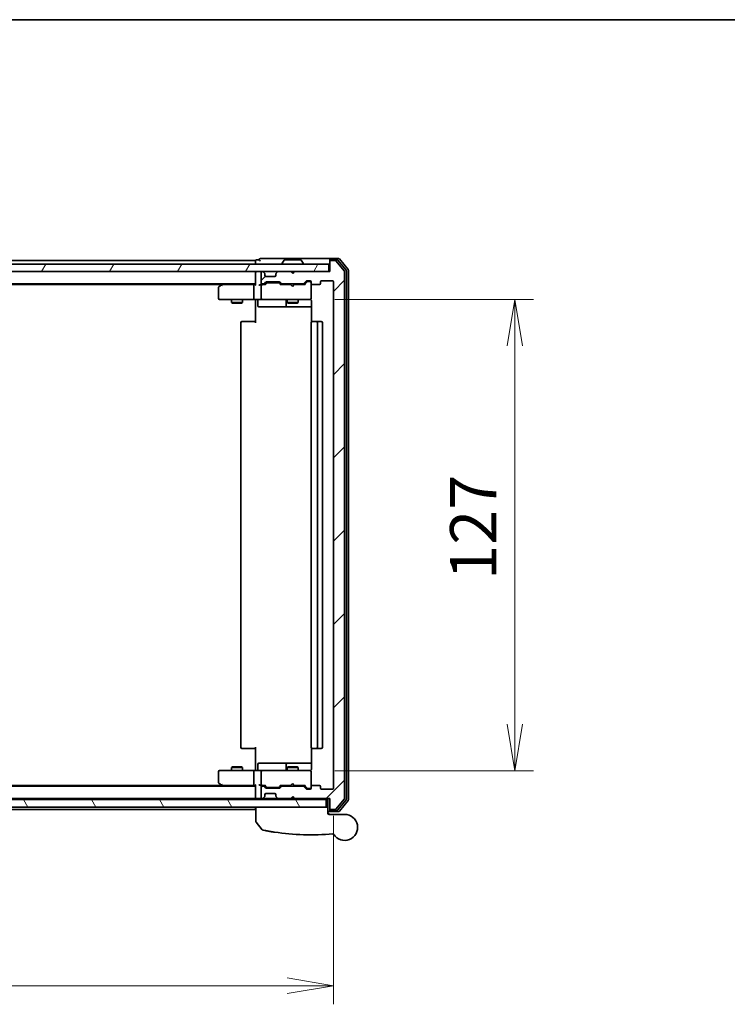
# Model space of a CAD drawing. Units: millimetres. Extents: x 72 to 8138, y 40 to 1451.
# Drawn here: x 2736 to 2926, y 1180 to 1445 of the extents above; entities that cross this region are included whole.
import ezdxf

# ---------------------------------------------------------------- set-up
doc = ezdxf.new("R2010")
doc.units = ezdxf.units.MM
doc.header["$LTSCALE"] = 5
doc.layers.get('Defpoints').update_dxf_attribs({"lineweight": 25})
for name, color, linetype, lineweight in [('Border (ISO)', 7, 'Continuous', 35), ('Dimension (ISO)', 7, 'Continuous', 18), ('Hatch (ISO)', 1, 'Continuous', 18), ('Visible (ISO)', 7, 'Continuous', 35)]:
    doc.layers.add(name, color=color, linetype=linetype, lineweight=lineweight)
doc.styles.add('Note Text (TK)', font='MS PGothic.ttf')
doc.dimstyles.new('Default - Method 1b (TK)', dxfattribs={"dimscale": 5, "dimtxt": 2.5, "dimasz": 2.5, "dimexe": 1, "dimexo": 1.5, "dimgap": 1, "dimtad": 1, "dimdsep": 46, "dimtxsty": 'Note Text (TK)', "dimblk": 'OPEN', "dimcen": 0.09, "dimdle": 5, "dimclrd": 100, "dimclre": 100, "dimclrt": 7, "dimadec": 1, "dimazin": 1, "dimtfac": 1, "dimtmove": 0, "dimatfit": 3, "dimldrblk": 'OPEN', "dimfxl": 1, "dimtolj": 1, "dimlwd": -1, "dimlwe": -1, "dimarcsym": 0})

# ---------------------------------------------------------------- blocks, each defined once
blk = doc.blocks.new('Borders tk図枠')
at = {"layer": 'Border (ISO)'}
blk.add_line((14.5, 289), (405.5, 289), dxfattribs=at)
blk = doc.blocks.new('_Open')
at = {"color": 0, "linetype": 'ByBlock', "lineweight": -2}
for p, q in [((-1, 0.167), (0, 0)), ((-1, -0.167), (0, 0)), ((0, 0), (-1, 0))]:
    blk.add_line(p, q, dxfattribs=at)
blk = doc.blocks.new('*D33')
at = {"layer": 'Defpoints', "color": 0}
for p in [(2813.24, 1369.62), (2869.27, 1369.62), (2813.24, 1242.62)]:
    blk.add_point(p, dxfattribs=at)
at = {"layer": 'Dimension (ISO)', "color": 100}
for p, q in [((2820.74, 1369.62), (2874.27, 1369.62)), ((2869.27, 1255.12), (2869.27, 1357.12)), ((2820.74, 1242.62), (2874.27, 1242.62))]:
    blk.add_line(p, q, dxfattribs=at)
at = {"layer": 'Dimension (ISO)', "color": 100, "xscale": 12.5, "yscale": 12.5, "zscale": 12.5}
for p, rotation in [((2869.27, 1369.62), 90), ((2869.27, 1242.62), 270)]:
    blk.add_blockref('_Open', p, dxfattribs=dict(at, rotation=rotation))
at = {"layer": 'Dimension (ISO)', "color": 7, "insert": (2858.04, 1294.06), "char_height": 12.5, "attachment_point": 4, "rotation": 90, "style": 'Note Text (TK)'}
blk.add_mtext('\\A1;\\fMS PGothic|b0|i0;{\\H12.4500;127', dxfattribs=at)
blk = doc.blocks.new('*D37')
at = {"layer": 'Defpoints', "color": 0}
for p in [(2578.42, 1237.92), (2820.42, 1237.92), (2820.42, 1184.66)]:
    blk.add_point(p, dxfattribs=at)
at = {"layer": 'Dimension (ISO)', "color": 100}
for p, q in [((2578.42, 1230.42), (2578.42, 1179.66)), ((2820.42, 1230.42), (2820.42, 1179.66)), ((2590.92, 1184.66), (2807.92, 1184.66))]:
    blk.add_line(p, q, dxfattribs=at)
at = {"layer": 'Dimension (ISO)', "color": 100, "xscale": 12.5, "yscale": 12.5, "zscale": 12.5, "rotation": 180}
blk.add_blockref('_Open', (2578.42, 1184.66), dxfattribs=at)
at = {"layer": 'Dimension (ISO)', "color": 100, "xscale": 12.5, "yscale": 12.5, "zscale": 12.5}
blk.add_blockref('_Open', (2820.42, 1184.66), dxfattribs=at)
at = {"layer": 'Dimension (ISO)', "color": 7, "insert": (2686.76, 1195.88), "char_height": 12.5, "attachment_point": 4, "style": 'Note Text (TK)'}
blk.add_mtext('\\A1;\\fMS PGothic|b0|i0;{\\H12.4500;242', dxfattribs=at)

msp = doc.modelspace()

# ---------------------------------------------------------------- hatches: boundary and pattern name
at = {"layer": 'Hatch (ISO)'}
h = msp.add_hatch(dxfattribs=at)
h.set_pattern_fill('ANSI31', color=256, scale=127, style=0)
h.set_pattern_definition([(45, (1965, 0), (-11.22532, 11.22532), [])])
edge = h.paths.add_edge_path()
edge.add_ellipse((2819.7205, 1232.4247), major_axis=(0, -0.3), ratio=1, start_angle=270, end_angle=360)
edge.add_line((2819.7205, 1232.1247), (2820.78, 1232.1247))
edge.add_ellipse((2820.78, 1232.4247), major_axis=(0.3, 0), ratio=1, start_angle=270, end_angle=320.194429)
edge.add_line((2821.0105, 1232.2326), (2823.351, 1235.0412))
edge.add_ellipse((2823.1205, 1235.2333), major_axis=(0.1921, 0.2305), ratio=1, start_angle=270, end_angle=309.805571)
edge.add_line((2823.4205, 1235.2333), (2823.4205, 1377.0161))
edge.add_ellipse((2823.1205, 1377.0161), major_axis=(0, 0.3), ratio=1, start_angle=270, end_angle=309.805571)
edge.add_line((2823.351, 1377.2081), (2821.0105, 1380.0167))
edge.add_ellipse((2820.78, 1379.8247), major_axis=(-0.1921, 0.2305), ratio=1, start_angle=270, end_angle=320.194429)
edge.add_line((2820.78, 1380.1247), (2819.7205, 1380.1247))
edge.add_ellipse((2819.7205, 1379.8247), major_axis=(-0.3, 0), ratio=1, start_angle=270, end_angle=360)
edge.add_line((2819.4205, 1379.8247), (2819.4205, 1377.1247))
edge.add_line((2819.4205, 1377.1247), (2809.9205, 1377.1247))
edge.add_line((2809.9205, 1377.1247), (2809.4205, 1376.6247))
edge.add_line((2809.4205, 1376.6247), (2808.9205, 1377.1247))
edge.add_line((2808.9205, 1377.1247), (2805.5448, 1377.1247))
edge.add_ellipse((2805.5448, 1376.8247), major_axis=(-0.3, 0), ratio=1, start_angle=270, end_angle=315)
edge.add_line((2805.3326, 1377.0368), (2805.0084, 1376.7125))
edge.add_ellipse((2805.2205, 1376.5004), major_axis=(-0.2121, -0.2121), ratio=1, start_angle=270, end_angle=315)
edge.add_line((2804.9205, 1376.5004), (2804.9205, 1376.1247))
edge.add_ellipse((2804.6205, 1376.1247), major_axis=(0, -0.3), ratio=1, start_angle=0, end_angle=90, ccw=False)
edge.add_line((2804.6205, 1375.8247), (2802.2205, 1375.8247))
edge.add_ellipse((2802.2205, 1376.1247), major_axis=(-0.3, 0), ratio=1, start_angle=0, end_angle=90, ccw=False)
edge.add_line((2801.9205, 1376.1247), (2801.9205, 1376.5004))
edge.add_ellipse((2801.6205, 1376.5004), major_axis=(0, 0.3), ratio=1, start_angle=270, end_angle=315)
edge.add_line((2801.8326, 1376.7125), (2801.5084, 1377.0368))
edge.add_ellipse((2801.2962, 1376.8247), major_axis=(-0.2121, 0.2121), ratio=1, start_angle=270, end_angle=315)
edge.add_line((2801.2962, 1377.1247), (2801.2205, 1377.1247))
edge.add_ellipse((2801.2205, 1376.8247), major_axis=(-0.3, 0), ratio=1, start_angle=270, end_angle=360)
edge.add_line((2800.9205, 1376.8247), (2800.9205, 1374.1247))
edge.add_ellipse((2801.2205, 1374.1247), major_axis=(0, -0.3), ratio=1, start_angle=270, end_angle=360)
edge.add_line((2801.2205, 1373.8247), (2801.5962, 1373.8247))
edge.add_ellipse((2801.5962, 1374.1247), major_axis=(0.3, 0), ratio=1, start_angle=270, end_angle=315)
edge.add_line((2801.8084, 1373.9125), (2802.1326, 1374.2368))
edge.add_ellipse((2802.3448, 1374.0247), major_axis=(0.2121, 0.2121), ratio=1, start_angle=45, end_angle=90, ccw=False)
edge.add_line((2802.3448, 1374.3247), (2805.8462, 1374.3247))
edge.add_ellipse((2805.8462, 1374.0247), major_axis=(0.3, 0), ratio=1, start_angle=45, end_angle=90, ccw=False)
edge.add_line((2806.0584, 1374.2368), (2806.3826, 1373.9125))
edge.add_ellipse((2806.5948, 1374.1247), major_axis=(0.2121, -0.2121), ratio=1, start_angle=270, end_angle=315)
edge.add_line((2806.5948, 1373.8247), (2812.2462, 1373.8247))
edge.add_ellipse((2812.2462, 1374.1247), major_axis=(0.3, 0), ratio=1, start_angle=270, end_angle=315)
edge.add_line((2812.4584, 1373.9125), (2813.0826, 1374.5368))
edge.add_ellipse((2813.2948, 1374.3247), major_axis=(0.2121, 0.2121), ratio=1, start_angle=45, end_angle=90, ccw=False)
edge.add_line((2813.2948, 1374.6247), (2814.1205, 1374.6247))
edge.add_ellipse((2814.1205, 1374.3247), major_axis=(0.3, 0), ratio=1, start_angle=0, end_angle=90, ccw=False)
edge.add_line((2814.4205, 1374.3247), (2814.4205, 1373.9247))
edge.add_ellipse((2814.7205, 1373.9247), major_axis=(0, -0.3), ratio=1, start_angle=270, end_angle=360)
edge.add_line((2814.7205, 1373.6247), (2816.6205, 1373.6247))
edge.add_ellipse((2816.6205, 1373.9247), major_axis=(0.3, 0), ratio=1, start_angle=270, end_angle=360)
edge.add_line((2816.9205, 1373.9247), (2816.9205, 1374.3247))
edge.add_ellipse((2817.2205, 1374.3247), major_axis=(0, 0.3), ratio=1, start_angle=0, end_angle=90, ccw=False)
edge.add_line((2817.2205, 1374.6247), (2820.1205, 1374.6247))
edge.add_ellipse((2820.1205, 1374.3247), major_axis=(0.3, 0), ratio=1, start_angle=0, end_angle=90, ccw=False)
edge.add_line((2820.4205, 1374.3247), (2820.4205, 1237.9247))
edge.add_ellipse((2820.1205, 1237.9247), major_axis=(0, -0.3), ratio=1, start_angle=0, end_angle=90, ccw=False)
edge.add_line((2820.1205, 1237.6247), (2817.2205, 1237.6247))
edge.add_ellipse((2817.2205, 1237.9247), major_axis=(-0.3, 0), ratio=1, start_angle=0, end_angle=90, ccw=False)
edge.add_line((2816.9205, 1237.9247), (2816.9205, 1238.3247))
edge.add_ellipse((2816.6205, 1238.3247), major_axis=(0, 0.3), ratio=1, start_angle=270, end_angle=360)
edge.add_line((2816.6205, 1238.6247), (2814.7205, 1238.6247))
edge.add_ellipse((2814.7205, 1238.3247), major_axis=(-0.3, 0), ratio=1, start_angle=270, end_angle=360)
edge.add_line((2814.4205, 1238.3247), (2814.4205, 1237.9247))
edge.add_ellipse((2814.1205, 1237.9247), major_axis=(0, -0.3), ratio=1, start_angle=0, end_angle=90, ccw=False)
edge.add_line((2814.1205, 1237.6247), (2813.2948, 1237.6247))
edge.add_ellipse((2813.2948, 1237.9247), major_axis=(-0.3, 0), ratio=1, start_angle=45, end_angle=90, ccw=False)
edge.add_line((2813.0826, 1237.7125), (2812.4584, 1238.3368))
edge.add_ellipse((2812.2462, 1238.1247), major_axis=(-0.2121, 0.2121), ratio=1, start_angle=270, end_angle=315)
edge.add_line((2812.2462, 1238.4247), (2806.5948, 1238.4247))
edge.add_ellipse((2806.5948, 1238.1247), major_axis=(-0.3, 0), ratio=1, start_angle=270, end_angle=315)
edge.add_line((2806.3826, 1238.3368), (2806.0584, 1238.0125))
edge.add_ellipse((2805.8462, 1238.2247), major_axis=(-0.2121, -0.2121), ratio=1, start_angle=45, end_angle=90, ccw=False)
edge.add_line((2805.8462, 1237.9247), (2802.3448, 1237.9247))
edge.add_ellipse((2802.3448, 1238.2247), major_axis=(-0.3, 0), ratio=1, start_angle=45, end_angle=90, ccw=False)
edge.add_line((2802.1326, 1238.0125), (2801.8084, 1238.3368))
edge.add_ellipse((2801.5962, 1238.1247), major_axis=(-0.2121, 0.2121), ratio=1, start_angle=270, end_angle=315)
edge.add_line((2801.5962, 1238.4247), (2801.2205, 1238.4247))
edge.add_ellipse((2801.2205, 1238.1247), major_axis=(-0.3, 0), ratio=1, start_angle=270, end_angle=360)
edge.add_line((2800.9205, 1238.1247), (2800.9205, 1235.4247))
edge.add_ellipse((2801.2205, 1235.4247), major_axis=(0, -0.3), ratio=1, start_angle=270, end_angle=360)
edge.add_line((2801.2205, 1235.1247), (2801.2962, 1235.1247))
edge.add_ellipse((2801.2962, 1235.4247), major_axis=(0.3, 0), ratio=1, start_angle=270, end_angle=315)
edge.add_line((2801.5084, 1235.2125), (2801.8326, 1235.5368))
edge.add_ellipse((2801.6205, 1235.7489), major_axis=(0.2121, 0.2121), ratio=1, start_angle=270, end_angle=315)
edge.add_line((2801.9205, 1235.7489), (2801.9205, 1236.1247))
edge.add_ellipse((2802.2205, 1236.1247), major_axis=(0, 0.3), ratio=1, start_angle=0, end_angle=90, ccw=False)
edge.add_line((2802.2205, 1236.4247), (2804.6205, 1236.4247))
edge.add_ellipse((2804.6205, 1236.1247), major_axis=(0.3, 0), ratio=1, start_angle=0, end_angle=90, ccw=False)
edge.add_line((2804.9205, 1236.1247), (2804.9205, 1235.7489))
edge.add_ellipse((2805.2205, 1235.7489), major_axis=(0, -0.3), ratio=1, start_angle=270, end_angle=315)
edge.add_line((2805.0084, 1235.5368), (2805.3326, 1235.2125))
edge.add_ellipse((2805.5448, 1235.4247), major_axis=(0.2121, -0.2121), ratio=1, start_angle=270, end_angle=315)
edge.add_line((2805.5448, 1235.1247), (2808.9205, 1235.1247))
edge.add_line((2808.9205, 1235.1247), (2809.4205, 1235.6247))
edge.add_line((2809.4205, 1235.6247), (2809.9205, 1235.1247))
edge.add_line((2809.9205, 1235.1247), (2819.4205, 1235.1247))
edge.add_line((2819.4205, 1235.1247), (2819.4205, 1232.4247))
h = msp.add_hatch(dxfattribs=at)
h.set_pattern_fill('ANSI31', color=256, scale=127, angle=14.999978, style=0)
h.set_pattern_definition([(60, (1965, 0), (-13.74815, 7.9375), [])])
h.paths.add_polyline_path([(2819.1205, 1377.1247), (2819.1205, 1379.1247), (2579.7205, 1379.1247), (2579.7205, 1377.1247)])
h = msp.add_hatch(dxfattribs=at)
h.set_pattern_fill('ANSI31', color=256, scale=127, angle=75.000175, style=0)
h.set_pattern_definition([(120.0002, (1965, 0), (-13.74813, -7.93754), [])])
h.paths.add_polyline_path([(2818.4205, 1232.8247), (2818.4205, 1234.8247), (2580.4205, 1234.8247), (2580.4205, 1232.8247)])

# ---------------------------------------------------------------- linework, layer by layer
at = {"layer": 'Visible (ISO)'}
for p, q in [((2799.4205, 1380.1247), (2599.4205, 1380.1247)), ((2799.4205, 1380.1247), (2799.4205, 1379.8247)), ((2799.4205, 1379.8247), (2799.4205, 1379.1247)), ((2800.4205, 1380.3247), (2799.7205, 1380.3247)), ((2804.4205, 1380.6247), (2800.7205, 1380.6247)), ((2819.7205, 1380.6247), (2804.4205, 1380.6247)), ((2807.1114, 1380.2337), (2806.5528, 1379.3744)), ((2811.562, 1380.3247), (2807.279, 1380.3247)), ((2811.7297, 1380.2337), (2812.2882, 1379.3744)), ((2819.4205, 1380.0247), (2819.4205, 1380.3247)), ((2819.4205, 1380.0247), (2819.4205, 1379.8247)), ((2819.4205, 1379.8247), (2819.4205, 1377.1247)), ((2821.78, 1380.6247), (2819.7205, 1380.6247)), ((2821.3791, 1380.3247), (2819.7205, 1380.3247)), ((2820.78, 1380.1247), (2819.7205, 1380.1247)), ((2823.351, 1377.2081), (2821.0105, 1380.0167)), ((2823.851, 1377.5271), (2821.6096, 1380.2167)), ((2824.351, 1377.7081), (2822.0105, 1380.5167)), ((2819.1205, 1379.1247), (2579.7205, 1379.1247)), ((2806.5205, 1379.2247), (2806.5205, 1379.2654)), ((2812.3205, 1379.2247), (2812.3205, 1379.2654)), ((2819.1205, 1377.1247), (2819.1205, 1379.1247)), ((2823.9205, 1234.9143), (2823.9205, 1377.335)), ((2824.4205, 1234.7333), (2824.4205, 1377.5161)), ((2579.7205, 1377.1247), (2819.1205, 1377.1247)), ((2799.4205, 1377.1247), (2799.4205, 1376.8247)), ((2799.4205, 1376.8247), (2799.4205, 1373.5368)), ((2800.9205, 1376.8247), (2800.9205, 1374.1247)), ((2801.2962, 1377.1247), (2801.2205, 1377.1247)), ((2801.8326, 1376.7125), (2801.5084, 1377.0368)), ((2801.8531, 1376.6921), (2801.8326, 1376.7125)), ((2801.9205, 1376.1247), (2801.9205, 1376.5004)), ((2804.6205, 1375.8247), (2802.2205, 1375.8247)), ((2804.9205, 1376.5004), (2804.9205, 1376.1247)), ((2805.0084, 1376.7125), (2804.9879, 1376.6921)), ((2805.3326, 1377.0368), (2805.0084, 1376.7125)), ((2808.9205, 1377.1247), (2805.5448, 1377.1247)), ((2809.4205, 1376.6247), (2808.9205, 1377.1247)), ((2809.7467, 1377.0368), (2809.3775, 1376.6676)), ((2809.9205, 1377.1247), (2809.4205, 1376.6247)), ((2809.8346, 1377.1247), (2809.7467, 1377.0368)), ((2819.4205, 1377.1247), (2809.9205, 1377.1247)), ((2812.4584, 1373.9125), (2813.0826, 1374.5368)), ((2813.2948, 1374.6247), (2814.1205, 1374.6247)), ((2817.2205, 1374.6247), (2820.1205, 1374.6247)), ((2823.4205, 1235.2333), (2823.4205, 1377.0161)), ((2599.4205, 1373.8247), (2799.4205, 1373.8247)), ((2608.4872, 1373.6247), (2790.3538, 1373.6247)), ((2789.4205, 1372.7747), (2789.4205, 1369.9247)), ((2790.2738, 1373.5647), (2789.5405, 1373.0147)), ((2790.6205, 1373.8247), (2790.2738, 1373.5647)), ((2790.4839, 1373.3247), (2790.3283, 1373.4803)), ((2799.0448, 1373.6247), (2790.4538, 1373.6247)), ((2798.9205, 1369.9247), (2798.9205, 1373.3247)), ((2799.4205, 1373.6247), (2799.0448, 1373.6247)), ((2801.2205, 1373.6247), (2800.8448, 1373.6247)), ((2800.9205, 1373.3247), (2800.9205, 1369.9247)), ((2801.2205, 1373.8247), (2801.5962, 1373.8247)), ((2802.0966, 1373.6247), (2801.2205, 1373.6247)), ((2801.8084, 1373.9125), (2802.1326, 1374.2368)), ((2801.9205, 1373.6247), (2802.3326, 1374.0368)), ((2802.3448, 1374.3247), (2805.8462, 1374.3247)), ((2802.6882, 1374.1247), (2802.5448, 1374.1247)), ((2805.5028, 1374.1247), (2802.6882, 1374.1247)), ((2805.6462, 1374.1247), (2805.5028, 1374.1247)), ((2806.2705, 1373.6247), (2805.8584, 1374.0368)), ((2806.0584, 1374.2368), (2806.3826, 1373.9125)), ((2808.8346, 1373.6247), (2806.0944, 1373.6247)), ((2806.5948, 1373.8247), (2812.2462, 1373.8247)), ((2807.9205, 1373.8247), (2807.9205, 1373.6247)), ((2808.8946, 1373.5647), (2808.8346, 1373.6247)), ((2809.3346, 1373.1247), (2808.8946, 1373.5647)), ((2809.3346, 1373.1247), (2809.7746, 1373.5647)), ((2809.8346, 1373.6247), (2809.7746, 1373.5647)), ((2812.7466, 1373.6247), (2809.8346, 1373.6247)), ((2810.9205, 1373.8247), (2810.9205, 1373.6247)), ((2813.2826, 1374.3368), (2812.5705, 1373.6247)), ((2813.6313, 1374.4247), (2813.4948, 1374.4247)), ((2814.1205, 1374.4247), (2813.6313, 1374.4247)), ((2814.4205, 1374.3247), (2814.4205, 1373.9247)), ((2814.4205, 1369.9247), (2814.4205, 1373.9247)), ((2814.7205, 1373.6247), (2816.6205, 1373.6247)), ((2816.9205, 1373.9247), (2816.9205, 1374.3247)), ((2820.4205, 1374.3247), (2820.4205, 1237.9247)), ((2789.7205, 1369.6247), (2790.4839, 1369.6247)), ((2790.4839, 1369.6247), (2799.0448, 1369.6247)), ((2792.9205, 1369.6247), (2792.9205, 1368.7747)), ((2795.9205, 1369.6247), (2795.9205, 1368.7747)), ((2801.2205, 1369.6247), (2799.0448, 1369.6247)), ((2799.4205, 1369.3996), (2799.4205, 1369.6169)), ((2799.4205, 1369.3996), (2799.4205, 1369.1247)), ((2800.0218, 1369.3247), (2800.0218, 1367.9247)), ((2801.2205, 1369.6247), (2802.0387, 1369.6247)), ((2802.0387, 1369.6247), (2813.2351, 1369.6247)), ((2807.626, 1369.3247), (2807.626, 1367.9247)), ((2807.9205, 1369.6247), (2807.9205, 1368.7747)), ((2810.9205, 1369.6247), (2810.9205, 1368.7747)), ((2813.2351, 1369.6247), (2814.1205, 1369.6247)), ((2814.4205, 1369.9013), (2814.4205, 1369.9247)), ((2792.9205, 1368.7747), (2795.9205, 1368.7747)), ((2793.2272, 1368.6213), (2792.9205, 1368.7747)), ((2795.6138, 1368.6213), (2793.2272, 1368.6213)), ((2795.6138, 1368.6213), (2795.9205, 1368.7747)), ((2799.4205, 1363.3247), (2799.4205, 1369.1247)), ((2800.3218, 1367.6247), (2804.2515, 1367.6247)), ((2804.2515, 1367.6247), (2807.926, 1367.6247)), ((2807.9205, 1368.7747), (2810.9205, 1368.7747)), ((2808.2272, 1368.6213), (2807.9205, 1368.7747)), ((2807.926, 1367.6247), (2808.0976, 1367.6247)), ((2808.0976, 1367.6247), (2814.5103, 1367.6247)), ((2810.6138, 1368.6213), (2808.2272, 1368.6213)), ((2810.6138, 1368.6213), (2810.9205, 1368.7747)), ((2814.5103, 1369.1247), (2814.5103, 1363.5387)), ((2795.4205, 1363.3247), (2795.4205, 1248.9247)), ((2795.7205, 1363.6247), (2795.7791, 1363.6247)), ((2796.4862, 1363.6247), (2795.7791, 1363.6247)), ((2796.4862, 1363.6247), (2796.6276, 1363.6247)), ((2799.0063, 1363.6247), (2796.6276, 1363.6247)), ((2799.0063, 1363.6247), (2799.4205, 1363.6247)), ((2814.4205, 1363.3247), (2814.4205, 1248.9247)), ((2814.7205, 1363.6247), (2814.7791, 1363.6247)), ((2815.4862, 1363.6247), (2814.7791, 1363.6247)), ((2815.4862, 1363.6247), (2815.6276, 1363.6247)), ((2815.8205, 1363.6247), (2815.6276, 1363.6247)), ((2817.1205, 1363.6247), (2815.8205, 1363.6247)), ((2816.1205, 1248.9247), (2816.1205, 1363.3247)), ((2817.4205, 1248.9247), (2817.4205, 1363.3247)), ((2795.7791, 1248.6247), (2795.7205, 1248.6247)), ((2795.7791, 1248.6247), (2796.4862, 1248.6247)), ((2796.6276, 1248.6247), (2796.4862, 1248.6247)), ((2796.6276, 1248.6247), (2799.0063, 1248.6247)), ((2799.4205, 1248.6247), (2799.0063, 1248.6247)), ((2799.4205, 1243.1247), (2799.4205, 1248.9247)), ((2814.5103, 1248.7106), (2814.5103, 1243.1247)), ((2814.7791, 1248.6247), (2814.7205, 1248.6247)), ((2814.7791, 1248.6247), (2815.4862, 1248.6247)), ((2815.6276, 1248.6247), (2815.4862, 1248.6247)), ((2815.6276, 1248.6247), (2815.8205, 1248.6247)), ((2815.8205, 1248.6247), (2817.1205, 1248.6247)), ((2804.2515, 1244.6247), (2800.3218, 1244.6247)), ((2807.926, 1244.6247), (2804.2515, 1244.6247)), ((2808.0976, 1244.6247), (2807.926, 1244.6247)), ((2814.5103, 1244.6247), (2808.0976, 1244.6247)), ((2789.4205, 1242.3247), (2789.4205, 1239.4747)), ((2790.4839, 1242.6247), (2789.7205, 1242.6247)), ((2799.0448, 1242.6247), (2790.4839, 1242.6247)), ((2793.2272, 1243.628), (2792.9205, 1243.4747)), ((2795.9205, 1243.4747), (2792.9205, 1243.4747)), ((2792.9205, 1242.6247), (2792.9205, 1243.4747)), ((2793.2272, 1243.628), (2795.6138, 1243.628)), ((2795.6138, 1243.628), (2795.9205, 1243.4747)), ((2795.9205, 1242.6247), (2795.9205, 1243.4747)), ((2798.9205, 1238.9247), (2798.9205, 1242.3247)), ((2799.0448, 1242.6247), (2801.2205, 1242.6247)), ((2799.4205, 1243.1247), (2799.4205, 1242.8497)), ((2799.4205, 1242.6324), (2799.4205, 1242.8497)), ((2800.0218, 1242.9247), (2800.0218, 1244.3247)), ((2800.9205, 1242.3247), (2800.9205, 1238.9247)), ((2802.0387, 1242.6247), (2801.2205, 1242.6247)), ((2813.2351, 1242.6247), (2802.0387, 1242.6247)), ((2807.626, 1244.3247), (2807.626, 1242.9247)), ((2808.2272, 1243.628), (2807.9205, 1243.4747)), ((2810.9205, 1243.4747), (2807.9205, 1243.4747)), ((2807.9205, 1242.6247), (2807.9205, 1243.4747)), ((2808.2272, 1243.628), (2810.6138, 1243.628)), ((2810.6138, 1243.628), (2810.9205, 1243.4747)), ((2810.9205, 1242.6247), (2810.9205, 1243.4747)), ((2814.1205, 1242.6247), (2813.2351, 1242.6247)), ((2814.4205, 1242.3247), (2814.4205, 1242.348)), ((2814.4205, 1238.3247), (2814.4205, 1242.3247)), ((2789.5405, 1239.2347), (2790.2738, 1238.6847)), ((2799.4205, 1238.4247), (2599.4205, 1238.4247)), ((2790.3538, 1238.6247), (2608.4872, 1238.6247)), ((2790.2738, 1238.6847), (2790.6205, 1238.4247)), ((2790.4839, 1238.9247), (2790.3283, 1238.7691)), ((2790.4538, 1238.6247), (2799.0448, 1238.6247)), ((2799.0448, 1238.6247), (2799.4205, 1238.6247)), ((2799.4205, 1238.7125), (2799.4205, 1235.4247)), ((2800.8448, 1238.6247), (2801.2205, 1238.6247)), ((2800.9205, 1238.1247), (2800.9205, 1235.4247)), ((2801.2205, 1238.6247), (2802.0966, 1238.6247)), ((2801.5962, 1238.4247), (2801.2205, 1238.4247)), ((2802.1326, 1238.0125), (2801.8084, 1238.3368)), ((2802.3326, 1238.2126), (2801.9205, 1238.6247)), ((2805.8462, 1237.9247), (2802.3448, 1237.9247)), ((2802.5448, 1238.1247), (2802.6882, 1238.1247)), ((2802.6882, 1238.1247), (2805.5028, 1238.1247)), ((2805.5028, 1238.1247), (2805.6462, 1238.1247)), ((2806.2705, 1238.6247), (2805.8584, 1238.2126)), ((2806.3826, 1238.3368), (2806.0584, 1238.0125)), ((2806.0944, 1238.6247), (2808.8346, 1238.6247)), ((2812.2462, 1238.4247), (2806.5948, 1238.4247)), ((2807.9205, 1238.4247), (2807.9205, 1238.6247)), ((2808.8346, 1238.6247), (2808.8946, 1238.6847)), ((2809.3346, 1239.1247), (2808.8946, 1238.6847)), ((2809.3346, 1239.1247), (2809.7746, 1238.6847)), ((2809.7746, 1238.6847), (2809.8346, 1238.6247)), ((2809.8346, 1238.6247), (2812.7466, 1238.6247)), ((2810.9205, 1238.4247), (2810.9205, 1238.6247)), ((2813.0826, 1237.7125), (2812.4584, 1238.3368)), ((2813.2826, 1237.9126), (2812.5705, 1238.6247)), ((2814.1205, 1237.6247), (2813.2948, 1237.6247)), ((2813.4948, 1237.8247), (2813.6313, 1237.8247)), ((2813.6313, 1237.8247), (2814.1205, 1237.8247)), ((2814.4205, 1238.3247), (2814.4205, 1237.9247)), ((2816.6205, 1238.6247), (2814.7205, 1238.6247)), ((2816.9205, 1237.9247), (2816.9205, 1238.3247)), ((2820.1205, 1237.6247), (2817.2205, 1237.6247)), ((2818.4205, 1234.8247), (2580.4205, 1234.8247)), ((2599.4205, 1235.1247), (2799.4205, 1235.1247)), ((2799.4205, 1235.4247), (2799.4205, 1235.1247)), ((2799.4205, 1235.1247), (2799.4205, 1234.8247)), ((2799.7205, 1235.1247), (2800.5448, 1235.1247)), ((2800.5448, 1235.1247), (2801.2205, 1235.1247)), ((2801.2205, 1235.1247), (2801.2962, 1235.1247)), ((2801.2962, 1235.1247), (2801.7205, 1235.1247)), ((2801.5084, 1235.2125), (2801.8326, 1235.5368)), ((2801.7205, 1235.1247), (2801.8205, 1235.1247)), ((2803.6681, 1235.1247), (2801.8205, 1235.1247)), ((2801.8205, 1234.8247), (2801.8205, 1235.1247)), ((2801.8326, 1235.5368), (2801.8531, 1235.5573)), ((2801.9205, 1235.7489), (2801.9205, 1236.1247)), ((2802.2205, 1236.4247), (2804.6205, 1236.4247)), ((2805.5448, 1235.1247), (2803.6681, 1235.1247)), ((2804.9205, 1236.1247), (2804.9205, 1235.7489)), ((2804.9879, 1235.5573), (2805.0084, 1235.5368)), ((2805.0084, 1235.5368), (2805.3326, 1235.2125)), ((2805.5448, 1235.1247), (2808.9205, 1235.1247)), ((2806.6705, 1234.8247), (2806.6705, 1235.1247)), ((2808.9205, 1235.1247), (2809.4205, 1235.6247)), ((2809.4205, 1235.1247), (2808.9205, 1235.1247)), ((2809.7467, 1235.2125), (2809.3775, 1235.5817)), ((2809.4205, 1235.6247), (2809.9205, 1235.1247)), ((2809.4205, 1235.1247), (2809.8346, 1235.1247)), ((2809.7467, 1235.2125), (2809.8346, 1235.1247)), ((2809.8346, 1235.1247), (2809.9205, 1235.1247)), ((2809.9205, 1235.1247), (2819.4205, 1235.1247)), ((2814.4205, 1234.8247), (2814.4205, 1235.1247)), ((2818.4205, 1232.8247), (2818.4205, 1234.8247)), ((2818.9205, 1235.1247), (2818.9205, 1232.8247)), ((2819.4205, 1235.1247), (2819.4205, 1232.4247)), ((2821.0105, 1232.2326), (2823.351, 1235.0412)), ((2821.6096, 1232.0326), (2823.851, 1234.7223)), ((2822.0105, 1231.7326), (2824.351, 1234.5412)), ((2580.4205, 1232.8247), (2818.4205, 1232.8247)), ((2599.4205, 1232.1247), (2799.4205, 1232.1247)), ((2799.4205, 1232.8247), (2799.4205, 1232.4247)), ((2799.4205, 1232.4247), (2799.4205, 1232.1247)), ((2799.5205, 1228.8936), (2799.5205, 1232.8247)), ((2818.9205, 1232.8247), (2818.4205, 1232.8247)), ((2818.9205, 1232.8247), (2818.9205, 1231.1247)), ((2818.9205, 1231.6247), (2819.7205, 1231.6247)), ((2818.9205, 1231.3247), (2819.4205, 1230.8247)), ((2819.4205, 1232.4247), (2819.4205, 1232.2247)), ((2819.4205, 1231.9247), (2819.4205, 1232.2247)), ((2819.7205, 1232.1247), (2820.78, 1232.1247)), ((2819.7205, 1231.9247), (2821.3791, 1231.9247)), ((2819.7205, 1231.6247), (2821.78, 1231.6247)), ((2801.2133, 1226.7006), (2799.5875, 1228.7046)), ((2819.2205, 1230.8247), (2823.4205, 1230.8247))]:
    msp.add_line(p, q, dxfattribs=at)
for centre, radius, start, end in [((2799.7205, 1380.0247), 0.3, 90, 180), ((2800.7205, 1380.3247), 0.3, 90, 180), ((2800.7205, 1380.3247), 0.3, 180, 270), ((2807.279, 1380.1247), 0.2, 90, 146.976132), ((2811.562, 1380.1247), 0.2, 33.023868, 90), ((2819.7205, 1380.3247), 0.3, 90, 180), ((2819.7205, 1380.0247), 0.3, 90, 180), ((2819.7205, 1379.8247), 0.3, 90, 180), ((2820.78, 1379.8247), 0.3, 39.805571, 90), ((2821.3791, 1380.0247), 0.3, 39.805571, 90), ((2821.78, 1380.3247), 0.3, 39.805571, 90), ((2806.7205, 1379.2654), 0.2, 146.976132, 180), ((2806.6205, 1379.2247), 0.1, 180, 270), ((2812.2205, 1379.2247), 0.1, 270, 0), ((2812.1205, 1379.2654), 0.2, 0, 33.023868), ((2823.1205, 1377.0161), 0.3, 0, 39.805571), ((2823.6205, 1377.335), 0.3, 0, 39.805571), ((2824.1205, 1377.5161), 0.3, 0, 39.805571), ((2799.7205, 1376.8247), 0.3, 90, 180), ((2801.2205, 1376.8247), 0.3, 90, 180), ((2801.2962, 1376.8247), 0.3, 45, 90), ((2801.6205, 1376.5004), 0.3, 0, 45), ((2802.2205, 1376.1247), 0.3, 180, 270), ((2804.6205, 1376.1247), 0.3, 270, 0), ((2805.2205, 1376.5004), 0.3, 135, 180), ((2805.5448, 1376.8247), 0.3, 90, 135), ((2809.5346, 1376.8247), 0.3, 33.313326, 45), ((2813.2948, 1374.3247), 0.3, 90, 135), ((2814.1205, 1374.3247), 0.3, 0, 90), ((2817.2205, 1374.3247), 0.3, 90, 180), ((2820.1205, 1374.3247), 0.3, 0, 90), ((2789.7205, 1372.7747), 0.3, 126.869898, 180), ((2790.4538, 1373.3247), 0.3, 113.437984, 126.869898), ((2790.4538, 1373.3247), 0.3, 90, 113.437984), ((2801.2205, 1374.1247), 0.3, 180, 270), ((2801.2205, 1373.3247), 0.3, 148.755545, 180), ((2801.2205, 1373.3247), 0.3, 90, 113.437996), ((2801.5962, 1374.1247), 0.3, 270, 315), ((2802.3448, 1374.0247), 0.3, 90, 135), ((2805.8462, 1374.0247), 0.3, 45, 90), ((2806.5948, 1374.1247), 0.3, 225, 270), ((2812.2462, 1374.1247), 0.3, 270, 315), ((2814.1205, 1374.1247), 0.3, 0, 90), ((2814.7205, 1373.9247), 0.3, 180, 270), ((2816.6205, 1373.9247), 0.3, 270, 0), ((2789.7205, 1369.9247), 0.3, 180, 270), ((2799.7218, 1369.3247), 0.3, 0, 90), ((2801.2205, 1369.9247), 0.3, 180, 270), ((2807.326, 1369.3247), 0.3, 0, 90), ((2813.9205, 1369.1247), 0.5, 75.522488, 90), ((2814.1205, 1369.8993), 0.3, 255.522488, 0), ((2814.1205, 1369.9247), 0.3, 270, 0), ((2800.3218, 1367.9247), 0.3, 180, 270), ((2807.926, 1367.9247), 0.3, 180, 270), ((2795.7205, 1363.3247), 0.3, 90, 180), ((2814.7205, 1363.3247), 0.3, 90, 180), ((2815.8205, 1363.3247), 0.3, 0, 90), ((2817.1205, 1363.3247), 0.3, 0, 90), ((2795.7205, 1248.9247), 0.3, 180, 270), ((2814.7205, 1248.9247), 0.3, 180, 270), ((2815.8205, 1248.9247), 0.3, 270, 0), ((2817.1205, 1248.9247), 0.3, 270, 0), ((2800.3218, 1244.3247), 0.3, 90, 180), ((2807.926, 1244.3247), 0.3, 90, 180), ((2789.7205, 1242.3247), 0.3, 90, 180), ((2799.7218, 1242.9247), 0.3, 270, 0), ((2801.2205, 1242.3247), 0.3, 90, 180), ((2807.326, 1242.9247), 0.3, 270, 0), ((2813.9205, 1243.1247), 0.5, 270, 284.477512), ((2814.1205, 1242.3501), 0.3, 0, 104.477512), ((2814.1205, 1242.3247), 0.3, 0, 90), ((2789.7205, 1239.4747), 0.3, 180, 233.130102), ((2790.4538, 1238.9247), 0.3, 233.130102, 246.562021), ((2790.4538, 1238.9247), 0.3, 246.562004, 270), ((2801.2205, 1238.9247), 0.3, 180, 211.244455), ((2801.2205, 1238.1247), 0.3, 90, 180), ((2801.2205, 1238.9247), 0.3, 246.562016, 270), ((2801.5962, 1238.1247), 0.3, 45, 90), ((2802.3448, 1238.2247), 0.3, 225, 270), ((2805.8462, 1238.2247), 0.3, 270, 315), ((2806.5948, 1238.1247), 0.3, 90, 135), ((2812.2462, 1238.1247), 0.3, 45, 90), ((2813.2948, 1237.9247), 0.3, 225, 270), ((2814.1205, 1238.1247), 0.3, 270, 0), ((2814.1205, 1237.9247), 0.3, 270, 0), ((2814.7205, 1238.3247), 0.3, 90, 180), ((2816.6205, 1238.3247), 0.3, 0, 90), ((2817.2205, 1237.9247), 0.3, 180, 270), ((2820.1205, 1237.9247), 0.3, 270, 0), ((2799.7205, 1235.4247), 0.3, 180, 270), ((2801.2205, 1235.4247), 0.3, 180, 270), ((2801.2962, 1235.4247), 0.3, 270, 315), ((2801.6205, 1235.7489), 0.3, 315, 0), ((2802.2205, 1236.1247), 0.3, 90, 180), ((2804.6205, 1236.1247), 0.3, 0, 90), ((2805.2205, 1235.7489), 0.3, 180, 225), ((2805.5448, 1235.4247), 0.3, 225, 270), ((2809.5346, 1235.4247), 0.3, 315, 326.686674), ((2823.1205, 1235.2333), 0.3, 320.194429, 0), ((2823.6205, 1234.9143), 0.3, 320.194429, 0), ((2824.1205, 1234.7333), 0.3, 320.194429, 0), ((2799.7205, 1232.2247), 0.3, 180, 228.189685), ((2819.7205, 1232.4247), 0.3, 180, 270), ((2819.7205, 1232.2247), 0.3, 180, 270), ((2819.7205, 1231.9247), 0.3, 180, 270), ((2820.78, 1232.4247), 0.3, 270, 320.194429), ((2821.3791, 1232.2247), 0.3, 270, 320.194429), ((2821.78, 1231.9247), 0.3, 270, 320.194429), ((2799.8205, 1228.8936), 0.3, 180, 219.051897), ((2819.2205, 1231.1247), 0.3, 180, 270), ((2823.4205, 1227.3247), 3.5, 212.654412, 90), ((2801.4463, 1226.8896), 0.3, 219.051897, 258.947767), ((2814.5205, 1293.8247), 68.5, 261.605654, 274.759524), ((2820.2291, 1225.2619), 0.3, 32.876581, 94.759524)]:
    msp.add_arc(centre, radius, start, end, dxfattribs=at)
for centre, major_axis, ratio, start_param, end_param in [((2790.4839, 1373.3472), (0.2411, 0.4823), 0.37002441, 1.47901306, 1.75373989), ((2799.0448, 1373.3247), (0, -0.3), 0.41421356, 3.14159265, 4.71238898), ((2799.7205, 1373.3247), (0.2772, -0.2772), 0.41421356, 3.53429174, 4.3196899), ((2800.5448, 1373.3247), (0.2772, 0.2772), 0.41421356, 1.17809725, 1.96349541), ((2800.8448, 1373.3247), (-0.4243, 0), 0.70710678, 4.71238898, 5.49778714), ((2801.2205, 1373.3472), (-0.2515, 0.483), 0.33843751, 1.12161563, 1.39634246), ((2801.2527, 1373.3247), (-0.6487, 0.2044), 0.33843751, 4.81863915, 5.05307036), ((2802.1997, 1373.3247), (0.1246, -0.2958), 0.40041045, 2.33106693, 2.97456804), ((2802.5448, 1373.8247), (-0.3, 0), 0.99985076, 4.71238898, 5.49786177), ((2805.6462, 1373.8247), (0.3, 0), 0.99985076, 0.78532354, 1.57079633), ((2805.9913, 1373.3247), (-0.1246, -0.2958), 0.40041045, 3.30861727, 3.95211838), ((2812.8497, 1373.3247), (0.1246, -0.2958), 0.40041045, 2.33106693, 2.97456804), ((2813.4948, 1374.1247), (-0.3, 0), 0.99985076, 4.71238898, 5.49786177), ((2799.0448, 1369.9247), (0, -0.3), 0.41421356, 4.71238898, 6.28318531), ((2799.0448, 1242.3247), (0, -0.3), 0.41421356, 3.14159265, 4.71238898), ((2790.4839, 1238.9021), (0.2411, -0.4823), 0.37002441, 4.52944541, 4.80417225), ((2799.0448, 1238.9247), (0, -0.3), 0.41421356, 4.71238898, 6.28318531), ((2799.7205, 1238.9247), (0.2772, 0.2772), 0.41421356, 1.96349541, 2.74889357), ((2800.5448, 1238.9247), (-0.2772, 0.2772), 0.41421356, 1.17809725, 1.96349541), ((2800.8448, 1238.9247), (-0.4243, 0), 0.70710678, 0.78539816, 1.57079633), ((2801.2205, 1238.9021), (-0.2515, -0.483), 0.33843751, 4.88684285, 5.16156968), ((2801.2527, 1238.9247), (-0.6487, -0.2044), 0.33843751, 1.23011504, 1.46454615), ((2802.1997, 1238.9247), (0.1246, 0.2958), 0.40041045, 3.30861727, 3.95211838), ((2802.5448, 1238.4247), (-0.3, 0), 0.99985076, 0.78532354, 1.57079633), ((2805.6462, 1238.4247), (0.3, 0), 0.99985076, 4.71238898, 5.49786177), ((2805.9913, 1238.9247), (-0.1246, 0.2958), 0.40041045, 2.33106693, 2.97456804), ((2812.8497, 1238.9247), (0.1246, 0.2958), 0.40041045, 3.30861727, 3.95211838), ((2813.4948, 1238.1247), (-0.3, 0), 0.99985076, 0.78532354, 1.57079633)]:
    msp.add_ellipse(centre, major_axis=major_axis, ratio=ratio, start_param=start_param, end_param=end_param, dxfattribs=at)
for points, knots in [([(2790.3345, 1373.5999), (2790.3336, 1373.5975), (2790.3327, 1373.5949), (2790.3274, 1373.5777), (2790.3249, 1373.5584), (2790.3245, 1373.5212), (2790.3257, 1373.5004), (2790.3283, 1373.4803)], [0.3810312192, 0.3810312192, 0.3810312192, 0.3810312192, 0.382741903, 0.382741903, 0.3917616542, 0.3917616542, 0.3985536381, 0.3985536381, 0.3985536381, 0.3985536381]), ([(2801.1012, 1373.5999), (2801.0949, 1373.5972), (2801.0888, 1373.5943), (2801.0563, 1373.5776), (2801.0272, 1373.5561), (2800.991, 1373.5191), (2800.9757, 1373.4995), (2800.964, 1373.4803)], [0.250886766, 0.250886766, 0.250886766, 0.250886766, 0.2528779694, 0.2528779694, 0.2619584182, 0.2619584182, 0.268388032, 0.268388032, 0.268388032, 0.268388032]), ([(2798.258, 1369.6247), (2798.3273, 1369.6247), (2798.3992, 1369.6222), (2798.5475, 1369.6152), (2798.6241, 1369.6108), (2798.7811, 1369.6035), (2798.8615, 1369.6006), (2799.0234, 1369.5987), (2799.1048, 1369.5997), (2799.2651, 1369.6047), (2799.3439, 1369.6087), (2799.4205, 1369.6127)], [0, 0, 0, 0, 0.022954349, 0.022954349, 0.045908698, 0.045908698, 0.068863048, 0.068863048, 0.091817397, 0.091817397, 0.114771746, 0.114771746, 0.114771746, 0.114771746]), ([(2814.1411, 1369.5999), (2814.1554, 1369.5955), (2814.1692, 1369.5906), (2814.2428, 1369.5611), (2814.3088, 1369.519), (2814.3784, 1369.4526), (2814.4009, 1369.4271), (2814.4205, 1369.3996)], [0.0906267725, 0.0906267725, 0.0906267725, 0.0906267725, 0.0948543073, 0.0948543073, 0.1144259318, 0.1144259318, 0.1237212871, 0.1237212871, 0.1237212871, 0.1237212871]), ([(2814.5103, 1369.1247), (2814.5103, 1369.1849), (2814.4951, 1369.2556), (2814.4581, 1369.3403), (2814.4409, 1369.3711), (2814.4205, 1369.3996)], [0.1514440253, 0.1514440253, 0.1514440253, 0.1514440253, 0.1695183242, 0.1695183242, 0.1791667634, 0.1791667634, 0.1791667634, 0.1791667634]), ([(2798.258, 1242.6247), (2798.3273, 1242.6247), (2798.3992, 1242.6272), (2798.5475, 1242.6341), (2798.6241, 1242.6385), (2798.7811, 1242.6459), (2798.8615, 1242.6487), (2799.0234, 1242.6507), (2799.1048, 1242.6497), (2799.2651, 1242.6447), (2799.3439, 1242.6407), (2799.4205, 1242.6367)], [0, 0, 0, 0, 0.022954349, 0.022954349, 0.045908698, 0.045908698, 0.068863048, 0.068863048, 0.091817397, 0.091817397, 0.114771746, 0.114771746, 0.114771746, 0.114771746]), ([(2814.4205, 1242.8497), (2814.4009, 1242.8222), (2814.3784, 1242.7968), (2814.3088, 1242.7303), (2814.2428, 1242.6882), (2814.1692, 1242.6588), (2814.1554, 1242.6539), (2814.1411, 1242.6494)], [-0.1237212871, -0.1237212871, -0.1237212871, -0.1237212871, -0.1144259318, -0.1144259318, -0.0948543073, -0.0948543073, -0.0906267725, -0.0906267725, -0.0906267725, -0.0906267725]), ([(2814.4205, 1242.8497), (2814.4409, 1242.8783), (2814.4581, 1242.9091), (2814.4951, 1242.9937), (2814.5103, 1243.0644), (2814.5103, 1243.1247)], [0.1237212871, 0.1237212871, 0.1237212871, 0.1237212871, 0.1333697264, 0.1333697264, 0.1514440253, 0.1514440253, 0.1514440253, 0.1514440253]), ([(2790.3345, 1238.6494), (2790.3334, 1238.6521), (2790.3324, 1238.655), (2790.3275, 1238.6718), (2790.3247, 1238.6933), (2790.3246, 1238.7302), (2790.3258, 1238.7498), (2790.3283, 1238.7691)], [0.250886766, 0.250886766, 0.250886766, 0.250886766, 0.2528779694, 0.2528779694, 0.2619584182, 0.2619584182, 0.268388032, 0.268388032, 0.268388032, 0.268388032]), ([(2801.1012, 1238.6494), (2801.0956, 1238.6518), (2801.0902, 1238.6544), (2801.0562, 1238.6716), (2801.03, 1238.691), (2800.9927, 1238.7282), (2800.9762, 1238.749), (2800.964, 1238.7691)], [0.3810312192, 0.3810312192, 0.3810312192, 0.3810312192, 0.382741903, 0.382741903, 0.3917616542, 0.3917616542, 0.3985536381, 0.3985536381, 0.3985536381, 0.3985536381]), ([(2804.3518, 1226.0836), (2804.143, 1226.115), (2803.9354, 1226.1472), (2803.4092, 1226.2311), (2803.0989, 1226.283), (2802.451, 1226.3953), (2802.1335, 1226.4535), (2801.5687, 1226.5595), (2801.3888, 1226.5952), (2801.3888, 1226.5952)], [0, 0, 0, 0, 0.063138437, 0.063138437, 0.164159936, 0.164159936, 0.295487885, 0.295487885, 0.472872473, 0.472872473, 0.472872473, 0.472872473]), ([(2804.5205, 1226.0585), (2804.4925, 1226.0627), (2804.4645, 1226.0668), (2804.4082, 1226.0752), (2804.38, 1226.0794), (2804.3518, 1226.0836)], [0, 0, 0, 0, 0.0084562629, 0.0084562629, 0.0169910591, 0.0169910591, 0.0169910591, 0.0169910591])]:
    msp.add_open_spline(points, degree=3, knots=knots, dxfattribs=at)

# ---------------------------------------------------------------- block references
at = {"xscale": 5, "yscale": 5, "zscale": 5}
msp.add_blockref('Borders tk図枠', (1965, 0), dxfattribs=at)

# ---------------------------------------------------------------- dimensions: what is measured, and where the dimension line sits
at = {"layer": 'Dimension (ISO)', "color": 100}
dim = msp.add_linear_dim(base=(2869.2699, 1369.6247), p1=(2813.2351, 1242.6247), p2=(2813.2351, 1369.6247), angle=90, text='\\fMS PGothic|b0|i0;{\\H12.4500;<>', dimstyle='Default - Method 1b (TK)', override={"dimasz": 2.5, "dimgap": 1, "dimdec": 0, "dimtdec": 0, "dimtofl": 0, "dimatfit": 1}, dxfattribs=at)
dim.commit()
dim.dimension.update_dxf_attribs({"geometry": '*D33', "text_midpoint": (2869.2699, 1306.1247), "dimtype": 160})
dim = msp.add_linear_dim(base=(2820.4205, 1184.6568), p1=(2578.4205, 1237.9247), p2=(2820.4205, 1237.9247), text='\\fMS PGothic|b0|i0;{\\H12.4500;<>', dimstyle='Default - Method 1b (TK)', override={"dimasz": 2.5, "dimgap": 1, "dimdec": 0, "dimtdec": 0, "dimtofl": 0, "dimatfit": 1}, dxfattribs=at)
dim.commit()
dim.dimension.update_dxf_attribs({"geometry": '*D37', "text_midpoint": (2699.4205, 1184.6568), "dimtype": 160})

doc.saveas('drawing.dxf')
